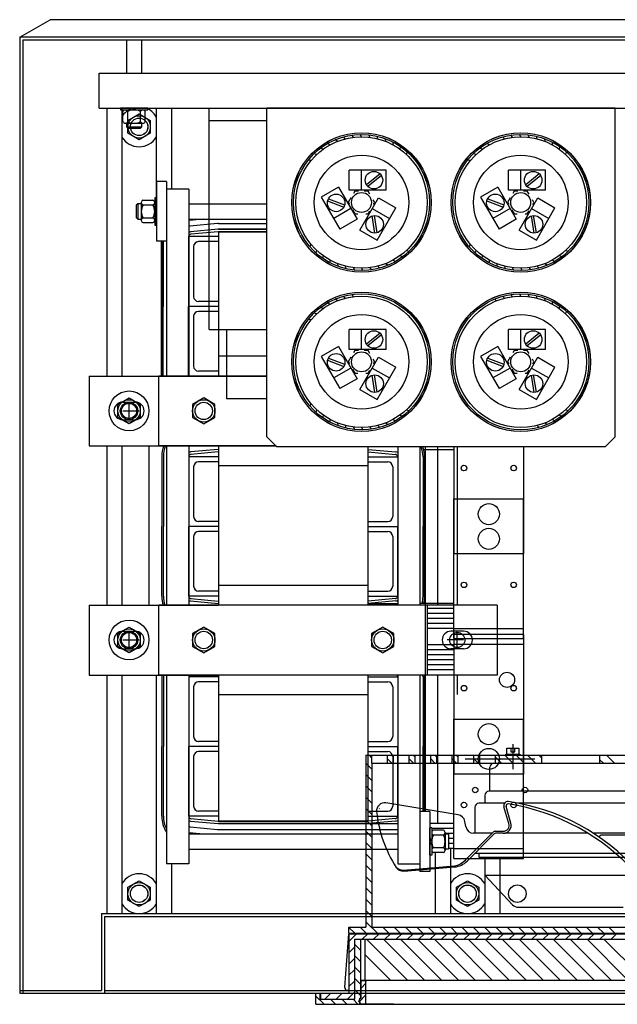
# Model space of a CAD drawing. Units: inches. Extents: x -6 to 215, y -16 to 159.
# Drawn here: x 10 to 25, y 134 to 159 of the extents above; entities that cross this region are included whole.
import ezdxf

# ---------------------------------------------------------------- set-up
doc = ezdxf.new("R2010")
doc.units = ezdxf.units.IN
doc.header["$MEASUREMENT"] = 0
doc.linetypes.add('AUSGEZOGEN', pattern=[0])
doc.linetypes.add('VERDECKT', pattern=[0.375, 0.25, -0.125])

msp = doc.modelspace()

# ---------------------------------------------------------------- linework, layer by layer
at = {"color": 7, "linetype": 'Continuous'}
for p, q in [((9.694, 158.127), (10.456, 158.567)), ((60.932, 158.567), (10.456, 158.567)), ((9.694, 158.127), (9.694, 134.127)), ((61.694, 158.127), (9.694, 158.127)), ((9.769, 158.053), (9.769, 134.127)), ((61.619, 158.053), (9.769, 158.053)), ((12.375, 158.053), (12.375, 157.227)), ((12.763, 157.227), (12.763, 158.053)), ((11.694, 157.227), (59.694, 157.227)), ((11.694, 156.347), (11.694, 157.227)), ((11.694, 156.347), (59.694, 156.347)), ((12.225, 156.347), (12.225, 156.303)), ((12.913, 156.347), (12.225, 156.347)), ((12.225, 156.303), (12.913, 156.303)), ((12.288, 156.01), (12.288, 156.26)), ((12.407, 156.01), (12.407, 156.26)), ((12.732, 156.01), (12.732, 156.26)), ((12.85, 156.01), (12.85, 156.26)), ((12.913, 156.303), (12.913, 156.347)), ((14.45, 150.787), (14.45, 156.347)), ((12.348, 155.966), (12.791, 155.966)), ((12.375, 155.966), (12.375, 155.88)), ((12.763, 155.88), (12.763, 155.966)), ((14.45, 156.037), (15.904, 156.037)), ((12.375, 155.88), (12.763, 155.88)), ((12.375, 155.88), (12.414, 155.841)), ((12.414, 155.841), (12.725, 155.841)), ((12.725, 155.841), (12.763, 155.88)), ((14.45, 150.787), (15.904, 150.787)), ((14.89, 150.787), (14.89, 149.057)), ((14.89, 149.057), (15.904, 149.057)), ((11.749, 136.127), (59.639, 136.127)), ((11.749, 136.127), (11.749, 134.202)), ((11.824, 136.053), (59.564, 136.053)), ((11.824, 136.053), (11.824, 134.127)), ((9.694, 134.202), (11.749, 134.202)), ((9.694, 134.127), (61.694, 134.127)), ((11.824, 134.202), (59.564, 134.202))]:
    msp.add_line(p, q, dxfattribs=at)
at = {"color": 7}
for p, q in [((11.884, 156.347), (11.884, 149.617)), ((11.884, 156.347), (11.884, 149.617)), ((11.915, 156.347), (13.535, 156.347)), ((12.264, 156.347), (12.264, 149.617)), ((12.264, 156.347), (12.264, 149.617)), ((13.124, 156.347), (13.124, 154.098)), ((13.504, 156.347), (13.504, 154.314)), ((15.904, 148.098), (15.904, 156.347)), ((24.654, 156.347), (15.904, 156.347)), ((21.41, 156.347), (23.03, 156.347)), ((24.654, 148.098), (24.654, 156.347)), ((17.675, 155.513), (17.622, 155.557)), ((17.872, 155.577), (17.825, 155.627)), ((18.076, 155.616), (18.035, 155.671)), ((18.282, 155.629), (18.249, 155.689)), ((18.489, 155.616), (18.464, 155.679)), ((18.693, 155.577), (18.676, 155.643)), ((18.89, 155.513), (18.881, 155.581)), ((19.077, 155.425), (19.077, 155.493)), ((21.872, 155.577), (21.825, 155.627)), ((22.076, 155.616), (22.035, 155.671)), ((22.282, 155.629), (22.249, 155.689)), ((22.489, 155.616), (22.464, 155.679)), ((22.693, 155.577), (22.676, 155.643)), ((22.89, 155.513), (22.881, 155.581)), ((23.077, 155.425), (23.077, 155.493)), ((17.313, 155.314), (17.251, 155.343)), ((17.487, 155.425), (17.43, 155.461)), ((19.252, 155.314), (19.261, 155.382)), ((19.412, 155.182), (19.429, 155.248)), ((21.313, 155.314), (21.251, 155.343)), ((21.487, 155.425), (21.43, 155.461)), ((23.252, 155.314), (23.261, 155.382)), ((23.412, 155.182), (23.429, 155.248)), ((17.011, 155.031), (16.944, 155.043)), ((17.153, 155.182), (17.088, 155.203)), ((21.011, 155.031), (20.944, 155.043)), ((21.153, 155.182), (21.088, 155.203)), ((18.902, 154.789), (17.972, 154.789)), ((17.972, 154.289), (17.972, 154.789)), ((18.282, 154.289), (18.282, 154.789)), ((18.902, 154.289), (18.902, 154.789)), ((22.902, 154.789), (21.972, 154.789)), ((21.972, 154.289), (21.972, 154.789)), ((22.282, 154.289), (22.282, 154.789)), ((22.902, 154.289), (22.902, 154.789)), ((13.379, 154.504), (13.129, 154.504)), ((13.129, 154.504), (13.129, 153.004)), ((13.379, 154.504), (13.379, 153.004)), ((18.746, 154.696), (18.406, 154.422)), ((18.781, 154.653), (18.441, 154.379)), ((22.746, 154.696), (22.406, 154.422)), ((22.781, 154.653), (22.441, 154.379)), ((13.379, 154.314), (13.379, 149.617)), ((13.939, 154.314), (13.379, 154.314)), ((13.939, 154.314), (13.939, 149.617)), ((17.704, 154.361), (17.271, 154.111)), ((17.704, 154.361), (18.169, 153.556)), ((18.902, 154.289), (17.972, 154.289)), ((18.113, 154.267), (18.078, 154.206)), ((18.204, 154.267), (18.113, 154.267)), ((18.445, 154.267), (18.349, 154.267)), ((18.492, 154.185), (18.445, 154.267)), ((21.704, 154.361), (21.271, 154.111)), ((21.704, 154.361), (22.169, 153.556)), ((22.902, 154.289), (21.972, 154.289)), ((22.113, 154.267), (22.078, 154.206)), ((22.204, 154.267), (22.113, 154.267)), ((22.445, 154.267), (22.349, 154.267)), ((22.492, 154.185), (22.445, 154.267)), ((12.791, 154.035), (13.041, 154.035)), ((13.085, 154.098), (13.085, 153.41)), ((13.129, 154.098), (13.085, 154.098)), ((13.129, 153.41), (13.129, 154.098)), ((17.271, 154.111), (17.736, 153.306)), ((17.429, 154.022), (17.837, 153.865)), ((17.45, 154.074), (17.856, 153.917)), ((18.012, 154.092), (17.947, 153.979)), ((18.241, 153.287), (18.706, 154.093)), ((18.612, 153.979), (18.575, 154.042)), ((18.706, 154.093), (19.139, 153.843)), ((21.271, 154.111), (21.736, 153.306)), ((21.429, 154.022), (21.837, 153.865)), ((21.45, 154.074), (21.856, 153.917)), ((22.012, 154.092), (21.947, 153.979)), ((22.241, 153.287), (22.706, 154.093)), ((22.612, 153.979), (22.575, 154.042)), ((22.706, 154.093), (23.139, 153.843)), ((12.661, 153.948), (12.623, 153.91)), ((12.623, 153.91), (12.623, 153.598)), ((12.661, 153.948), (12.661, 153.56)), ((12.748, 153.948), (12.661, 153.948)), ((12.748, 153.976), (12.748, 153.532)), ((12.791, 153.916), (13.041, 153.916)), ((13.129, 153.848), (13.085, 153.754)), ((13.129, 153.754), (13.085, 153.66)), ((13.939, 153.948), (15.904, 153.948)), ((18.014, 153.824), (17.581, 153.574)), ((17.947, 153.979), (17.978, 153.925)), ((18.055, 153.791), (18.113, 153.691)), ((18.445, 153.691), (18.49, 153.769)), ((18.551, 153.824), (18.984, 153.574)), ((18.582, 153.928), (18.612, 153.979)), ((18.674, 153.037), (19.139, 153.843)), ((22.014, 153.824), (21.581, 153.574)), ((21.947, 153.979), (21.978, 153.925)), ((22.055, 153.791), (22.113, 153.691)), ((22.445, 153.691), (22.49, 153.769)), ((22.551, 153.824), (22.984, 153.574)), ((22.582, 153.928), (22.612, 153.979)), ((22.674, 153.037), (23.139, 153.843)), ((12.623, 153.598), (12.661, 153.56)), ((12.661, 153.56), (12.748, 153.56)), ((12.791, 153.591), (13.041, 153.591)), ((13.939, 153.56), (15.904, 153.56)), ((14.302, 153.56), (13.959, 153.528)), ((18.169, 153.556), (17.736, 153.306)), ((18.113, 153.691), (18.19, 153.691)), ((18.393, 153.691), (18.445, 153.691)), ((18.617, 153.211), (18.549, 153.641)), ((18.672, 153.219), (18.604, 153.65)), ((22.169, 153.556), (21.736, 153.306)), ((22.113, 153.691), (22.19, 153.691)), ((22.393, 153.691), (22.445, 153.691)), ((22.617, 153.211), (22.549, 153.641)), ((22.672, 153.219), (22.604, 153.65)), ((12.791, 153.473), (13.041, 153.473)), ((13.085, 153.41), (13.129, 153.41)), ((14.662, 153.449), (13.972, 153.384)), ((14.676, 153.306), (13.986, 153.241)), ((14.681, 153.246), (13.991, 153.181)), ((14.687, 153.45), (15.904, 153.45)), ((14.687, 153.306), (15.904, 153.306)), ((15.904, 153.306), (14.687, 153.306)), ((14.687, 153.246), (14.687, 149.617)), ((14.687, 153.246), (14.687, 149.617)), ((14.687, 153.246), (15.904, 153.246)), ((15.904, 153.246), (14.687, 153.246)), ((14.689, 153.246), (14.689, 149.617)), ((18.241, 153.287), (18.674, 153.037)), ((22.241, 153.287), (22.674, 153.037)), ((13.379, 153.004), (13.129, 153.004)), ((13.251, 153.004), (13.251, 149.617)), ((13.261, 153.004), (13.261, 151.371)), ((13.301, 153.004), (13.301, 151.371)), ((14.687, 153.121), (13.937, 153.121)), ((13.937, 153.121), (13.937, 151.371)), ((14.687, 152.996), (14.187, 152.996)), ((14.062, 152.871), (14.062, 151.621)), ((17.011, 152.927), (16.986, 152.864)), ((17.153, 152.776), (17.136, 152.71)), ((19.412, 152.776), (19.477, 152.755)), ((21.011, 152.927), (20.986, 152.864)), ((21.153, 152.776), (21.136, 152.71)), ((23.412, 152.776), (23.477, 152.755)), ((17.313, 152.644), (17.304, 152.577)), ((17.487, 152.533), (17.488, 152.465)), ((19.077, 152.533), (19.135, 152.497)), ((19.252, 152.644), (19.314, 152.615)), ((21.313, 152.644), (21.304, 152.577)), ((21.487, 152.533), (21.488, 152.465)), ((23.077, 152.533), (23.135, 152.497)), ((23.252, 152.644), (23.314, 152.615)), ((17.675, 152.445), (17.684, 152.377)), ((17.872, 152.381), (17.889, 152.315)), ((18.076, 152.342), (18.101, 152.279)), ((18.282, 152.329), (18.315, 152.269)), ((18.489, 152.342), (18.529, 152.287)), ((18.693, 152.381), (18.739, 152.331)), ((18.89, 152.445), (18.942, 152.402)), ((21.675, 152.445), (21.684, 152.377)), ((21.872, 152.381), (21.889, 152.315)), ((22.076, 152.342), (22.101, 152.279)), ((22.282, 152.329), (22.315, 152.269)), ((22.489, 152.342), (22.529, 152.287)), ((22.693, 152.381), (22.739, 152.331)), ((22.89, 152.445), (22.942, 152.402)), ((17.675, 151.513), (17.622, 151.557)), ((17.872, 151.577), (17.825, 151.627)), ((18.076, 151.616), (18.035, 151.671)), ((21.675, 151.513), (21.622, 151.557)), ((21.872, 151.577), (21.825, 151.627)), ((22.076, 151.616), (22.035, 151.671)), ((22.282, 151.629), (22.249, 151.689)), ((22.489, 151.616), (22.464, 151.679)), ((22.693, 151.577), (22.676, 151.643)), ((22.89, 151.513), (22.881, 151.581)), ((13.261, 149.621), (13.261, 151.371)), ((13.301, 149.621), (13.301, 151.371)), ((13.937, 151.371), (13.937, 149.621)), ((13.937, 149.621), (13.937, 151.371)), ((14.687, 151.371), (13.937, 151.371)), ((14.687, 151.371), (13.937, 151.371)), ((14.687, 151.496), (14.187, 151.496)), ((17.313, 151.314), (17.251, 151.343)), ((17.487, 151.425), (17.43, 151.461)), ((23.077, 151.425), (23.077, 151.493)), ((23.252, 151.314), (23.261, 151.382)), ((14.062, 151.121), (14.062, 149.871)), ((14.687, 151.246), (14.187, 151.246)), ((17.011, 151.031), (16.944, 151.043)), ((17.153, 151.182), (17.088, 151.203)), ((23.412, 151.182), (23.429, 151.248)), ((18.902, 150.789), (17.972, 150.789)), ((17.972, 150.289), (17.972, 150.789)), ((18.282, 150.289), (18.282, 150.789)), ((18.902, 150.289), (18.902, 150.789)), ((21.972, 150.289), (21.972, 150.789)), ((22.902, 150.789), (21.972, 150.789)), ((22.282, 150.289), (22.282, 150.789)), ((22.902, 150.289), (22.902, 150.789)), ((18.746, 150.696), (18.406, 150.422)), ((18.781, 150.653), (18.441, 150.379)), ((22.746, 150.696), (22.406, 150.422)), ((22.781, 150.653), (22.441, 150.379)), ((17.704, 150.361), (17.271, 150.111)), ((17.704, 150.361), (18.169, 149.556)), ((18.902, 150.289), (17.972, 150.289)), ((21.704, 150.361), (21.271, 150.111)), ((21.704, 150.361), (22.169, 149.556)), ((22.902, 150.289), (21.972, 150.289)), ((15.904, 150.117), (14.689, 150.117)), ((17.271, 150.111), (17.736, 149.306)), ((17.45, 150.074), (17.856, 149.917)), ((18.012, 150.092), (17.947, 149.979)), ((18.113, 150.267), (18.078, 150.206)), ((18.204, 150.267), (18.113, 150.267)), ((18.241, 149.287), (18.706, 150.093)), ((18.445, 150.267), (18.349, 150.267)), ((18.492, 150.185), (18.445, 150.267)), ((18.612, 149.979), (18.575, 150.042)), ((18.706, 150.093), (19.139, 149.843)), ((21.271, 150.111), (21.736, 149.306)), ((21.45, 150.074), (21.856, 149.917)), ((22.012, 150.092), (21.947, 149.979)), ((22.113, 150.267), (22.078, 150.206)), ((22.204, 150.267), (22.113, 150.267)), ((22.241, 149.287), (22.706, 150.093)), ((22.445, 150.267), (22.349, 150.267)), ((22.492, 150.185), (22.445, 150.267)), ((22.612, 149.979), (22.575, 150.042)), ((22.706, 150.093), (23.139, 149.843)), ((17.429, 150.022), (17.837, 149.865)), ((18.014, 149.824), (17.581, 149.574)), ((17.947, 149.979), (17.978, 149.925)), ((18.055, 149.791), (18.113, 149.691)), ((18.551, 149.824), (18.984, 149.574)), ((18.582, 149.928), (18.612, 149.979)), ((18.674, 149.037), (19.139, 149.843)), ((21.429, 150.022), (21.837, 149.865)), ((22.014, 149.824), (21.581, 149.574)), ((21.947, 149.979), (21.978, 149.925)), ((22.055, 149.791), (22.113, 149.691)), ((22.551, 149.824), (22.984, 149.574)), ((22.582, 149.928), (22.612, 149.979)), ((22.674, 149.037), (23.139, 149.843)), ((11.441, 149.617), (14.689, 149.617)), ((11.441, 149.617), (11.441, 147.867)), ((15.904, 149.617), (13.191, 149.617)), ((13.191, 147.867), (13.191, 149.617)), ((14.687, 149.621), (13.937, 149.621)), ((14.687, 149.621), (13.937, 149.621)), ((14.687, 149.746), (14.187, 149.746)), ((14.689, 149.617), (15.904, 149.617)), ((18.169, 149.556), (17.736, 149.306)), ((18.113, 149.691), (18.19, 149.691)), ((18.393, 149.691), (18.445, 149.691)), ((18.445, 149.691), (18.49, 149.769)), ((18.617, 149.211), (18.549, 149.641)), ((18.672, 149.219), (18.604, 149.65)), ((22.169, 149.556), (21.736, 149.306)), ((22.113, 149.691), (22.19, 149.691)), ((22.393, 149.691), (22.445, 149.691)), ((22.445, 149.691), (22.49, 149.769)), ((22.617, 149.211), (22.549, 149.641)), ((22.672, 149.219), (22.604, 149.65)), ((18.241, 149.287), (18.674, 149.037)), ((22.241, 149.287), (22.674, 149.037)), ((12.281, 148.967), (12.601, 148.967)), ((12.281, 148.967), (12.601, 148.967)), ((12.441, 148.527), (12.441, 148.963)), ((17.011, 148.927), (16.986, 148.864)), ((12.281, 148.747), (12.695, 148.747)), ((17.153, 148.776), (17.136, 148.71)), ((17.313, 148.644), (17.304, 148.577)), ((19.252, 148.644), (19.314, 148.615)), ((19.412, 148.776), (19.477, 148.755)), ((23.252, 148.644), (23.314, 148.615)), ((23.412, 148.776), (23.477, 148.755)), ((12.281, 148.527), (12.601, 148.527)), ((12.281, 148.527), (12.601, 148.527)), ((17.487, 148.533), (17.488, 148.465)), ((17.675, 148.445), (17.684, 148.377)), ((17.872, 148.381), (17.889, 148.315)), ((18.076, 148.342), (18.101, 148.279)), ((18.282, 148.329), (18.315, 148.269)), ((18.489, 148.342), (18.529, 148.287)), ((18.693, 148.381), (18.739, 148.331)), ((18.89, 148.445), (18.942, 148.402)), ((19.077, 148.533), (19.135, 148.497)), ((22.693, 148.381), (22.739, 148.331)), ((22.89, 148.445), (22.942, 148.402)), ((23.077, 148.533), (23.135, 148.497)), ((15.904, 148.098), (16.154, 147.848)), ((24.654, 148.098), (24.404, 147.848)), ((11.441, 147.867), (14.689, 147.867)), ((11.884, 147.867), (11.884, 143.867)), ((12.264, 147.867), (12.264, 143.867)), ((12.941, 147.867), (12.941, 143.867)), ((13.376, 147.867), (13.191, 147.867)), ((16.134, 147.867), (13.376, 147.867)), ((13.379, 147.867), (13.379, 143.867)), ((13.939, 147.867), (13.939, 143.867)), ((14.689, 147.867), (14.689, 143.867)), ((14.689, 147.867), (16.134, 147.867)), ((24.404, 147.848), (16.154, 147.848)), ((24.404, 147.848), (16.154, 147.848)), ((18.439, 147.848), (18.439, 143.867)), ((18.439, 147.848), (18.439, 143.971)), ((19.189, 147.848), (19.189, 143.867)), ((19.749, 147.839), (19.749, 143.867)), ((19.876, 147.848), (19.876, 138.689)), ((20.186, 147.848), (20.186, 143.867)), ((20.603, 147.848), (20.603, 145.156)), ((20.686, 147.848), (20.686, 143.867)), ((22.43, 147.849), (21.472, 147.849)), ((22.353, 147.848), (22.353, 145.156)), ((13.263, 147.596), (13.263, 145.846)), ((13.303, 147.596), (13.303, 145.846)), ((13.939, 147.596), (13.939, 145.846)), ((13.939, 147.596), (13.939, 145.846)), ((14.689, 147.596), (13.939, 147.596)), ((14.678, 147.781), (13.988, 147.716)), ((14.683, 147.721), (13.993, 147.656)), ((14.689, 147.721), (14.689, 143.971)), ((14.691, 147.721), (14.691, 143.971)), ((18.439, 147.721), (18.439, 143.971)), ((18.439, 147.719), (18.439, 143.969)), ((18.439, 147.596), (19.189, 147.596)), ((18.445, 147.721), (19.135, 147.656)), ((18.45, 147.781), (19.14, 147.716)), ((19.189, 147.596), (19.189, 145.846)), ((19.189, 147.596), (19.189, 145.846)), ((19.825, 147.596), (19.825, 145.846)), ((19.841, 147.781), (20.603, 147.781)), ((19.865, 147.596), (19.865, 145.846)), ((14.064, 147.346), (14.064, 146.096)), ((14.689, 147.471), (14.189, 147.471)), ((18.439, 147.367), (14.689, 147.367)), ((18.439, 147.471), (18.939, 147.471)), ((19.064, 147.346), (19.064, 146.096)), ((20.603, 146.536), (22.353, 146.536)), ((20.603, 143.036), (20.603, 146.536)), ((22.353, 143.036), (22.353, 146.536)), ((13.263, 144.096), (13.263, 145.846)), ((13.303, 144.096), (13.303, 145.846)), ((13.939, 145.846), (13.939, 144.096)), ((13.939, 144.096), (13.939, 145.846)), ((13.939, 145.846), (13.939, 144.096)), ((13.939, 144.096), (13.939, 145.846)), ((14.689, 145.846), (13.939, 145.846)), ((14.689, 145.846), (13.939, 145.846)), ((14.689, 145.846), (13.939, 145.846)), ((14.689, 145.846), (13.939, 145.846)), ((14.689, 145.971), (14.189, 145.971)), ((18.439, 145.971), (18.939, 145.971)), ((18.439, 145.846), (19.189, 145.846)), ((18.439, 145.846), (19.189, 145.846)), ((18.439, 145.846), (18.481, 145.846)), ((19.189, 145.846), (19.189, 144.096)), ((19.189, 144.096), (19.189, 145.846)), ((19.825, 144.096), (19.825, 145.846)), ((19.865, 144.096), (19.865, 145.846)), ((14.064, 145.596), (14.064, 144.346)), ((14.689, 145.721), (14.189, 145.721)), ((18.439, 145.721), (18.939, 145.721)), ((19.064, 145.596), (19.064, 144.346)), ((22.353, 145.156), (20.603, 145.156)), ((18.439, 144.367), (14.689, 144.367)), ((18.439, 144.367), (14.689, 144.367)), ((14.689, 144.096), (13.939, 144.096)), ((14.689, 144.096), (13.939, 144.096)), ((14.689, 144.221), (14.189, 144.221)), ((18.439, 144.221), (18.939, 144.221)), ((18.439, 144.096), (19.189, 144.096)), ((18.439, 144.096), (19.189, 144.096)), ((11.441, 143.867), (11.441, 142.117)), ((11.441, 143.867), (14.689, 143.867)), ((21.686, 143.867), (13.191, 143.867)), ((13.191, 142.117), (13.191, 143.867)), ((13.988, 143.977), (14.678, 143.912)), ((13.993, 144.037), (14.683, 143.972)), ((18.439, 143.911), (19.189, 143.911)), ((19.135, 144.037), (18.445, 143.972)), ((19.14, 143.977), (18.45, 143.912)), ((20.603, 143.911), (19.749, 143.911)), ((19.937, 142.117), (19.937, 143.867)), ((19.937, 142.117), (19.937, 143.867)), ((21.686, 143.867), (21.686, 142.117)), ((20.603, 143.786), (19.937, 143.786)), ((20.603, 143.661), (19.937, 143.661)), ((20.603, 143.536), (19.937, 143.536)), ((20.603, 143.411), (19.937, 143.411)), ((12.281, 143.217), (12.601, 143.217)), ((12.441, 142.777), (12.441, 143.213)), ((20.603, 143.286), (19.937, 143.286)), ((20.846, 143.217), (20.526, 143.217)), ((20.603, 143.286), (22.353, 143.286)), ((22.353, 143.131), (20.603, 143.131)), ((20.603, 143.131), (20.603, 139.631)), ((20.686, 142.777), (20.686, 143.213)), ((22.353, 143.131), (22.353, 139.631)), ((12.281, 142.997), (12.695, 142.997)), ((19.937, 142.881), (20.603, 142.881)), ((20.846, 142.997), (20.433, 142.997)), ((20.603, 143.036), (22.353, 143.036)), ((22.353, 142.881), (20.603, 142.881)), ((12.281, 142.777), (12.601, 142.777)), ((19.937, 142.756), (20.603, 142.756)), ((19.937, 142.631), (20.603, 142.631)), ((20.846, 142.777), (20.526, 142.777)), ((19.937, 142.506), (20.603, 142.506)), ((19.937, 142.381), (20.603, 142.381)), ((19.937, 142.256), (20.603, 142.256)), ((11.441, 142.117), (14.689, 142.117)), ((11.884, 142.117), (11.884, 136.127)), ((12.264, 142.117), (12.264, 136.127)), ((13.124, 142.117), (13.124, 136.127)), ((21.686, 142.117), (13.191, 142.117)), ((13.263, 142.071), (13.263, 140.321)), ((13.303, 142.071), (13.303, 140.321)), ((13.379, 142.117), (13.379, 137.379)), ((13.939, 142.117), (13.939, 137.379)), ((13.939, 142.071), (13.939, 140.321)), ((14.689, 142.071), (13.939, 142.071)), ((14.689, 141.946), (14.189, 141.946)), ((14.688, 142.117), (14.689, 138.446)), ((14.689, 142.117), (14.689, 138.446)), ((14.691, 142.117), (14.691, 138.446)), ((18.439, 142.117), (18.439, 138.446)), ((18.439, 142.071), (19.189, 142.071)), ((18.439, 141.946), (18.939, 141.946)), ((19.189, 142.117), (19.189, 137.379)), ((19.189, 142.071), (19.189, 140.321)), ((19.749, 142.117), (19.749, 137.379)), ((19.825, 142.071), (19.825, 140.321)), ((19.865, 142.071), (19.865, 140.321)), ((20.186, 142.117), (20.186, 138.386)), ((20.686, 142.117), (20.686, 141.626)), ((14.064, 141.821), (14.064, 140.571)), ((19.064, 141.821), (19.064, 140.571)), ((18.439, 141.617), (14.689, 141.617)), ((20.603, 141.011), (22.353, 141.011)), ((20.603, 137.511), (20.603, 141.011)), ((22.353, 137.511), (22.353, 141.011)), ((14.689, 140.446), (14.189, 140.446)), ((18.439, 140.446), (18.939, 140.446)), ((13.263, 138.571), (13.263, 140.321)), ((13.303, 138.571), (13.303, 140.321)), ((14.689, 140.321), (13.939, 140.321)), ((14.689, 140.321), (13.939, 140.321)), ((13.939, 140.321), (13.939, 138.571)), ((13.939, 138.571), (13.939, 140.321)), ((14.689, 140.196), (14.189, 140.196)), ((18.439, 140.321), (19.189, 140.321)), ((18.439, 140.321), (19.189, 140.321)), ((18.439, 140.196), (18.939, 140.196)), ((19.189, 140.321), (19.189, 138.571)), ((19.189, 138.571), (19.189, 140.321)), ((19.825, 138.689), (19.825, 140.321)), ((19.865, 138.689), (19.865, 140.321)), ((22.082, 140.378), (22.082, 139.751)), ((14.064, 140.071), (14.064, 138.821)), ((18.391, 140.102), (18.391, 135.784)), ((18.391, 140.102), (18.943, 140.102)), ((18.542, 139.901), (18.542, 135.784)), ((18.542, 139.901), (18.943, 139.901)), ((18.943, 140.102), (19.069, 140.102)), ((18.943, 139.901), (19.069, 139.901)), ((19.064, 140.071), (19.064, 138.821)), ((19.069, 140.102), (19.471, 140.102)), ((19.069, 139.901), (19.471, 139.901)), ((19.471, 140.102), (19.621, 140.102)), ((19.471, 139.901), (19.621, 139.901)), ((19.621, 140.102), (20.023, 140.102)), ((19.621, 139.901), (20.023, 139.901)), ((20.023, 140.102), (20.174, 140.102)), ((20.023, 139.901), (20.174, 139.901)), ((20.174, 140.102), (20.575, 140.102)), ((20.174, 139.901), (20.575, 139.901)), ((20.575, 140.102), (20.701, 140.102)), ((20.575, 139.901), (20.701, 139.901)), ((20.701, 140.102), (21.102, 140.102)), ((20.701, 139.901), (21.102, 139.901)), ((22.636, 140.007), (20.886, 140.007)), ((21.102, 140.102), (21.253, 140.102)), ((21.102, 139.901), (21.253, 139.901)), ((21.253, 140.102), (21.655, 140.102)), ((21.253, 139.901), (21.655, 139.901)), ((21.605, 139.901), (25.471, 139.901)), ((21.655, 140.102), (22.81, 140.102)), ((21.655, 139.901), (22.81, 139.901)), ((22.81, 140.102), (24.266, 140.102)), ((22.81, 139.901), (24.266, 139.901)), ((24.266, 140.102), (25.42, 140.102)), ((24.266, 139.901), (25.42, 139.901)), ((21.504, 139.199), (21.504, 139.801)), ((22.353, 139.631), (20.603, 139.631)), ((25.596, 139.199), (21.479, 139.199)), ((20.71, 138.608), (18.891, 138.907)), ((21.379, 139.098), (21.379, 138.897)), ((14.689, 138.696), (14.189, 138.696)), ((18.439, 138.696), (18.939, 138.696)), ((19.749, 138.689), (19.749, 137.189)), ((19.999, 138.689), (19.749, 138.689)), ((19.999, 138.689), (19.999, 137.189)), ((21.128, 138.797), (21.128, 138.144)), ((21.871, 138.897), (21.228, 138.897)), ((21.983, 138.388), (21.856, 138.811)), ((22.032, 138.401), (21.911, 138.817)), ((25.847, 138.897), (22.224, 138.897)), ((14.689, 138.571), (13.939, 138.571)), ((14.689, 138.571), (13.939, 138.571)), ((13.988, 138.452), (14.678, 138.387)), ((13.993, 138.512), (14.683, 138.447)), ((14.689, 138.446), (18.439, 138.446)), ((18.439, 138.446), (14.689, 138.446)), ((18.439, 138.571), (19.189, 138.571)), ((18.439, 138.571), (19.189, 138.571)), ((19.135, 138.512), (18.445, 138.447)), ((19.14, 138.452), (18.45, 138.387)), ((20.898, 138.311), (20.875, 138.444)), ((13.961, 138.165), (14.304, 138.133)), ((13.974, 138.308), (14.664, 138.243)), ((14.689, 138.386), (19.189, 138.386)), ((18.439, 138.386), (14.689, 138.386)), ((14.689, 138.242), (19.189, 138.242)), ((14.689, 138.242), (18.439, 138.242)), ((20.603, 138.386), (19.999, 138.386)), ((19.999, 137.595), (19.999, 138.283)), ((20.043, 138.283), (19.999, 138.283)), ((20.043, 138.283), (20.043, 137.595)), ((20.603, 138.261), (20.043, 138.261)), ((20.336, 138.22), (20.086, 138.22)), ((21.579, 138.165), (20.896, 137.482)), ((21.65, 138.194), (21.839, 138.194)), ((13.939, 138.133), (19.189, 138.133)), ((19.999, 138.033), (20.043, 137.939)), ((19.999, 137.939), (20.043, 137.845)), ((20.336, 138.101), (20.086, 138.101)), ((20.603, 138.136), (20.375, 138.136)), ((20.38, 138.16), (20.38, 137.717)), ((20.38, 138.133), (20.467, 138.133)), ((20.467, 138.133), (20.467, 137.745)), ((20.603, 138.011), (20.467, 138.011)), ((21.615, 138.129), (20.932, 137.446)), ((21.128, 138.144), (21.096, 138.144)), ((21.554, 138.144), (21.128, 138.144)), ((21.839, 138.144), (21.65, 138.144)), ((23.962, 138.144), (21.881, 138.144)), ((25.414, 138.144), (24.105, 138.144)), ((25.383, 138.094), (24.293, 138.094)), ((13.939, 137.745), (19.189, 137.745)), ((20.336, 137.776), (20.086, 137.776)), ((20.467, 137.745), (20.38, 137.745)), ((20.603, 137.886), (20.467, 137.886)), ((20.603, 137.761), (20.467, 137.761)), ((20.514, 137.761), (20.514, 136.127)), ((20.603, 137.761), (22.353, 137.761)), ((20.043, 137.595), (19.999, 137.595)), ((20.336, 137.658), (20.086, 137.658)), ((20.134, 137.658), (20.134, 136.127)), ((20.603, 137.511), (22.353, 137.511)), ((21.128, 137.642), (25.948, 137.642)), ((21.228, 137.642), (21.228, 137.542)), ((21.228, 137.542), (25.847, 137.542)), ((21.374, 137.511), (21.374, 136.127)), ((21.379, 137.542), (21.379, 137.09)), ((21.754, 137.511), (21.754, 136.127)), ((13.939, 137.379), (13.379, 137.379)), ((13.504, 137.379), (13.504, 136.127)), ((19.189, 137.379), (19.749, 137.379)), ((19.336, 137.22), (20.614, 137.326)), ((19.34, 137.195), (20.618, 137.301)), ((19.999, 137.189), (19.749, 137.189)), ((21.379, 137.09), (25.697, 137.09)), ((22.072, 136.35), (21.379, 137.09)), ((22.219, 136.286), (24.856, 136.286)), ((11.884, 136.127), (13.504, 136.127)), ((20.134, 136.127), (21.754, 136.127)), ((17.964, 135.784), (18.391, 135.784)), ((17.964, 135.634), (17.964, 135.784)), ((18.542, 135.784), (28.533, 135.784)), ((17.864, 134.283), (17.964, 135.624)), ((17.964, 135.634), (29.111, 135.634)), ((17.964, 135.624), (29.111, 135.624)), ((17.964, 135.624), (17.964, 134.127)), ((18.105, 135.483), (28.97, 135.483)), ((18.105, 135.483), (18.105, 133.977)), ((18.266, 134.002), (18.266, 135.483)), ((17.889, 134.203), (17.864, 134.283)), ((28.684, 134.447), (18.269, 134.447)), ((18.269, 134.447), (18.293, 134.447)), ((18.269, 134.005), (18.269, 134.447)), ((18.293, 134.447), (18.417, 134.447)), ((18.391, 133.858), (18.391, 134.447)), ((17.136, 133.851), (17.136, 134.127)), ((17.236, 134.127), (17.236, 133.977)), ((17.236, 133.977), (18.115, 133.977)), ((17.261, 133.977), (17.261, 134.127)), ((17.261, 134.127), (17.964, 134.127)), ((17.889, 134.203), (17.964, 134.203)), ((18.215, 133.917), (18.244, 134.005)), ((18.391, 134.088), (18.22, 133.917)), ((18.241, 133.851), (18.241, 134.002)), ((18.241, 134.002), (18.266, 134.002)), ((18.244, 134.005), (18.269, 134.005)), ((17.136, 133.851), (18.241, 133.851)), ((18.244, 133.917), (18.215, 133.917)), ((18.241, 133.851), (28.835, 133.851)), ((18.244, 133.858), (18.244, 133.917)), ((18.293, 133.858), (18.244, 133.858)), ((18.391, 133.858), (18.293, 133.858)), ((18.986, 133.858), (18.391, 133.858)), ((19.084, 133.858), (18.986, 133.858))]:
    msp.add_line(p, q, dxfattribs=at)
at = {"color": 7, "linetype": 'AUSGEZOGEN'}
for p, q in [((21.931, 140.127), (21.931, 140.278)), ((21.931, 140.278), (22.232, 140.278)), ((22.031, 140.278), (22.031, 140.19)), ((22.031, 140.19), (22.132, 140.19)), ((22.132, 140.19), (22.132, 140.278)), ((22.232, 140.278), (22.232, 140.127)), ((18.542, 139.75), (18.391, 139.901)), ((18.542, 140.034), (18.474, 140.102)), ((19.041, 139.902), (18.934, 140.01)), ((19.085, 140.054), (19.034, 140.103)), ((19.583, 139.902), (19.476, 140.01)), ((19.627, 140.054), (19.576, 140.103)), ((19.626, 140.086), (19.61, 140.102)), ((20.125, 139.902), (20.018, 140.01)), ((20.17, 140.054), (20.119, 140.103)), ((20.668, 139.902), (20.561, 140.01)), ((20.712, 140.054), (20.661, 140.103)), ((21.21, 139.902), (21.103, 140.01)), ((21.254, 140.054), (21.203, 140.103)), ((21.799, 139.901), (21.645, 140.056)), ((22.083, 139.901), (21.882, 140.102)), ((22.083, 139.901), (21.882, 140.102)), ((22.083, 139.901), (21.882, 140.102)), ((21.906, 140.102), (21.906, 140.127)), ((21.906, 140.127), (22.257, 140.127)), ((22.367, 139.901), (22.166, 140.102)), ((22.367, 139.901), (22.166, 140.102)), ((22.367, 139.901), (22.166, 140.102)), ((22.257, 140.127), (22.257, 140.102)), ((22.651, 139.901), (22.45, 140.102)), ((22.651, 139.901), (22.45, 140.102)), ((22.81, 140.027), (22.734, 140.102)), ((24.355, 139.901), (24.266, 139.991)), ((24.639, 139.901), (24.438, 140.102)), ((18.542, 139.466), (18.391, 139.617)), ((18.542, 139.182), (18.391, 139.333)), ((18.542, 138.898), (18.391, 139.049)), ((18.542, 138.614), (18.391, 138.765)), ((18.542, 138.33), (18.391, 138.481)), ((18.542, 138.046), (18.391, 138.197)), ((18.542, 137.762), (18.391, 137.913)), ((18.542, 137.478), (18.391, 137.629)), ((18.542, 137.194), (18.391, 137.345)), ((18.542, 136.91), (18.391, 137.061)), ((18.542, 136.626), (18.391, 136.777)), ((18.542, 136.342), (18.391, 136.493)), ((18.542, 136.058), (18.391, 136.209)), ((18.114, 135.634), (17.964, 135.783)), ((18.398, 135.634), (18.247, 135.784)), ((18.542, 135.774), (18.391, 135.925)), ((18.682, 135.634), (18.532, 135.784)), ((18.966, 135.634), (18.816, 135.784)), ((19.25, 135.634), (19.1, 135.784)), ((19.534, 135.634), (19.384, 135.784)), ((19.818, 135.634), (19.668, 135.784)), ((20.102, 135.634), (19.952, 135.784)), ((20.386, 135.634), (20.236, 135.784)), ((20.67, 135.634), (20.52, 135.784)), ((20.954, 135.634), (20.804, 135.784)), ((21.238, 135.634), (21.088, 135.784)), ((21.522, 135.634), (21.372, 135.784)), ((21.806, 135.634), (21.656, 135.784)), ((22.09, 135.634), (21.94, 135.784)), ((22.374, 135.634), (22.224, 135.784)), ((22.658, 135.634), (22.508, 135.784)), ((22.943, 135.634), (22.792, 135.784)), ((23.227, 135.634), (23.076, 135.784)), ((23.511, 135.634), (23.36, 135.784)), ((23.795, 135.634), (23.644, 135.784)), ((24.079, 135.634), (23.928, 135.784)), ((24.363, 135.634), (24.212, 135.784)), ((24.647, 135.634), (24.496, 135.784)), ((18.157, 135.624), (17.964, 135.431)), ((18.441, 135.624), (18.3, 135.483)), ((18.366, 135.483), (18.366, 134.454)), ((19.443, 134.447), (18.407, 135.483)), ((18.725, 135.624), (18.584, 135.483)), ((19.869, 134.447), (18.833, 135.483)), ((19.009, 135.624), (18.868, 135.483)), ((19.293, 135.624), (19.152, 135.483)), ((20.295, 134.447), (19.259, 135.483)), ((19.577, 135.624), (19.436, 135.483)), ((20.721, 134.447), (19.685, 135.483)), ((19.861, 135.624), (19.72, 135.483)), ((20.145, 135.624), (20.004, 135.483)), ((21.147, 134.447), (20.111, 135.483)), ((20.429, 135.624), (20.288, 135.483)), ((21.573, 134.447), (20.537, 135.483)), ((20.713, 135.624), (20.572, 135.483)), ((20.997, 135.624), (20.856, 135.483)), ((21.999, 134.447), (20.963, 135.483)), ((21.281, 135.624), (21.14, 135.483)), ((22.425, 134.447), (21.389, 135.483)), ((21.565, 135.624), (21.424, 135.483)), ((21.849, 135.624), (21.708, 135.483)), ((22.851, 134.447), (21.815, 135.483)), ((22.133, 135.624), (21.992, 135.483)), ((23.278, 134.447), (22.241, 135.483)), ((22.417, 135.624), (22.276, 135.483)), ((22.701, 135.624), (22.56, 135.483)), ((23.704, 134.447), (22.667, 135.483)), ((22.985, 135.624), (22.845, 135.483)), ((24.13, 134.447), (23.093, 135.483)), ((23.269, 135.624), (23.129, 135.483)), ((23.553, 135.624), (23.413, 135.483)), ((24.556, 134.447), (23.519, 135.483)), ((23.837, 135.624), (23.697, 135.483)), ((24.982, 134.447), (23.945, 135.483)), ((24.121, 135.624), (23.981, 135.483)), ((24.405, 135.624), (24.265, 135.483)), ((25.408, 134.447), (24.371, 135.483)), ((24.689, 135.624), (24.549, 135.483)), ((18.105, 135.288), (17.964, 135.147)), ((18.266, 135.198), (18.105, 135.359)), ((18.105, 135.004), (17.964, 134.863)), ((18.266, 134.914), (18.105, 135.075)), ((19.017, 134.447), (18.366, 135.098)), ((18.105, 134.72), (17.964, 134.579)), ((18.266, 134.63), (18.105, 134.791)), ((18.266, 134.346), (18.105, 134.507)), ((18.269, 134.343), (18.105, 134.507)), ((18.105, 134.436), (17.964, 134.295)), ((18.266, 134.062), (18.105, 134.223)), ((18.269, 134.059), (18.105, 134.223)), ((18.391, 134.38), (18.269, 134.257)), ((17.136, 134.127), (17.236, 134.127)), ((17.34, 133.851), (17.136, 134.056)), ((17.512, 134.127), (17.362, 133.977)), ((17.624, 133.851), (17.499, 133.977)), ((17.796, 134.127), (17.646, 133.977)), ((17.908, 133.851), (17.783, 133.977)), ((18.105, 134.152), (17.93, 133.977)), ((18.192, 133.851), (18.067, 133.977))]:
    msp.add_line(p, q, dxfattribs=at)
at = {"color": 7, "linetype": 'VERDECKT'}
for p, q in [((18.542, 139.901), (18.542, 140.102)), ((18.933, 139.901), (18.933, 140.102)), ((19.084, 139.901), (19.084, 140.102)), ((19.476, 139.901), (19.476, 140.102)), ((19.626, 139.901), (19.626, 140.102)), ((20.018, 139.901), (20.018, 140.102)), ((20.169, 139.901), (20.169, 140.102)), ((20.56, 139.901), (20.56, 140.102)), ((20.711, 139.901), (20.711, 140.102)), ((21.102, 139.901), (21.102, 140.102)), ((21.253, 139.901), (21.253, 140.102)), ((21.645, 139.901), (21.645, 140.102)), ((22.81, 139.901), (22.81, 140.102)), ((24.266, 139.901), (24.266, 140.102))]:
    msp.add_line(p, q, dxfattribs=at)
at = {"color": 7}
for points in [[(12.975, 155.715), (12.694, 155.553), (12.413, 155.715), (12.413, 156.04), (12.694, 156.202), (12.975, 156.04)], [(12.723, 148.585), (12.441, 148.423), (12.16, 148.585), (12.16, 148.91), (12.441, 149.072), (12.723, 148.91)], [(14.036, 148.585), (14.317, 148.423), (14.598, 148.585), (14.598, 148.91), (14.317, 149.072), (14.036, 148.91)], [(12.723, 142.835), (12.441, 142.673), (12.16, 142.835), (12.16, 143.16), (12.441, 143.322), (12.723, 143.16)], [(14.036, 142.835), (14.317, 142.673), (14.598, 142.835), (14.598, 143.16), (14.317, 143.322), (14.036, 143.16)], [(18.532, 142.835), (18.813, 142.673), (19.095, 142.835), (19.095, 143.16), (18.813, 143.322), (18.532, 143.16)], [(12.975, 136.465), (12.694, 136.303), (12.413, 136.465), (12.413, 136.79), (12.694, 136.952), (12.975, 136.79)], [(21.225, 136.465), (20.944, 136.303), (20.663, 136.465), (20.663, 136.79), (20.944, 136.952), (21.225, 136.79)]]:
    msp.add_lwpolyline(points, close=True, dxfattribs=at)
for centre, radius in [((12.694, 155.877), 0.281), ((12.694, 155.877), 0.22), ((12.694, 155.877), 0.22), ((12.694, 155.877), 0.22), ((12.694, 155.877), 0.219), ((18.279, 153.979), 1.75), ((18.282, 153.979), 1.75), ((18.282, 153.979), 1.75), ((22.279, 153.979), 1.75), ((22.282, 153.979), 1.75), ((22.282, 153.979), 1.75), ((18.282, 153.979), 1.71), ((18.282, 153.979), 1.65), ((22.282, 153.979), 1.71), ((22.282, 153.979), 1.65), ((18.282, 153.979), 1.188), ((22.282, 153.979), 1.188), ((18.592, 154.539), 0.22), ((22.592, 154.539), 0.22), ((18.279, 153.979), 0.25), ((22.279, 153.979), 0.25), ((17.642, 153.968), 0.22), ((21.642, 153.968), 0.22), ((18.612, 153.431), 0.22), ((22.612, 153.431), 0.22), ((18.279, 149.979), 1.75), ((18.282, 149.979), 1.75), ((18.282, 149.979), 1.75), ((18.282, 149.979), 1.71), ((18.282, 149.979), 1.65), ((22.279, 149.979), 1.75), ((22.282, 149.979), 1.75), ((22.282, 149.979), 1.75), ((22.282, 149.979), 1.71), ((22.282, 149.979), 1.65), ((18.282, 149.979), 1.188), ((22.282, 149.979), 1.188), ((18.592, 150.539), 0.22), ((22.592, 150.539), 0.22), ((17.642, 149.968), 0.22), ((18.279, 149.979), 0.25), ((21.642, 149.968), 0.22), ((22.279, 149.979), 0.25), ((18.612, 149.431), 0.22), ((22.612, 149.431), 0.22), ((12.441, 148.747), 0.5), ((12.441, 148.747), 0.281), ((12.441, 148.747), 0.219), ((12.441, 148.747), 0.19), ((12.441, 148.747), 0.19), ((14.317, 148.747), 0.281), ((14.317, 148.747), 0.219), ((20.853, 147.312), 0.069), ((22.103, 147.312), 0.069), ((21.478, 146.156), 0.265), ((21.478, 145.536), 0.265), ((20.853, 144.38), 0.069), ((22.103, 144.38), 0.069), ((12.441, 142.997), 0.5), ((12.441, 142.997), 0.281), ((12.441, 142.997), 0.219), ((12.441, 142.997), 0.19), ((12.441, 142.997), 0.19), ((14.317, 142.997), 0.281), ((14.317, 142.997), 0.219), ((18.813, 142.997), 0.281), ((18.813, 142.997), 0.219), ((20.686, 142.997), 0.19), ((21.936, 141.997), 0.19), ((20.853, 141.787), 0.069), ((22.103, 141.787), 0.069), ((21.478, 140.631), 0.265), ((21.478, 140.011), 0.265), ((21.136, 139.231), 0.069), ((22.386, 139.231), 0.069), ((20.853, 138.855), 0.069), ((22.103, 138.855), 0.069), ((12.694, 136.627), 0.281), ((12.694, 136.627), 0.22), ((12.694, 136.627), 0.22), ((12.694, 136.627), 0.22), ((12.694, 136.627), 0.219), ((20.944, 136.627), 0.281), ((20.944, 136.627), 0.22), ((20.944, 136.627), 0.22), ((20.944, 136.627), 0.22), ((20.944, 136.627), 0.219), ((22.194, 136.627), 0.22), ((22.194, 136.627), 0.22)]:
    msp.add_circle(centre, radius, dxfattribs=at)
for centre, radius, start, end in [((12.694, 155.877), 0.5, 109.9484, 149.3166), ((12.694, 155.877), 0.5, 30.6834, 70.0516), ((12.694, 155.877), 0.5, 210.6834, 329.3166), ((12.81, 153.976), 0.0622, 107.4729, 252.5271), ((13.023, 153.976), 0.0622, 287.4729, 72.5271), ((13.073, 153.754), 0.325, 150, 210), ((12.76, 153.754), 0.325, 330, 30), ((12.81, 153.532), 0.0622, 107.4729, 252.5271), ((13.023, 153.532), 0.0622, 287.4729, 72.5271), ((13.997, 153.121), 0.408, 95.3815, 98.1748), ((13.997, 153.121), 0.264, 95.3815, 102.6945), ((13.997, 153.121), 0.12, 90, 118.9114), ((14.687, 153.186), 0.264, 90, 95.3815), ((14.687, 153.186), 0.12, 90, 95.3815), ((14.687, 153.186), 0.06, 90, 95.3815), ((13.997, 153.121), 0.06, 90, 180), ((14.187, 152.871), 0.125, 90, 180), ((14.187, 151.621), 0.125, 180, 270), ((14.187, 151.121), 0.125, 90, 180), ((14.187, 149.871), 0.125, 180, 270), ((13.997, 149.621), 0.736, 180, 180.3033), ((13.997, 149.621), 0.696, 180, 180.3208), ((19.127, 149.621), 0.06, 356.2767, 0), ((12.281, 148.747), 0.22, 90, 270), ((12.281, 148.747), 0.22, 90, 270), ((12.601, 148.747), 0.22, 270, 90), ((12.601, 148.747), 0.22, 270, 90), ((13.999, 147.596), 0.736, 158.3863, 180), ((13.999, 147.596), 0.696, 157.0756, 180), ((19.129, 147.596), 0.696, 0, 21.1579), ((19.129, 147.596), 0.736, 0, 19.9575), ((13.999, 147.596), 0.12, 90, 120), ((13.999, 147.596), 0.06, 90, 180), ((14.689, 147.661), 0.12, 90, 95.3815), ((14.689, 147.661), 0.06, 90, 95.3815), ((19.129, 147.596), 0.06, 0, 90), ((19.129, 147.596), 0.12, 60, 84.6185), ((14.189, 147.346), 0.125, 90, 180), ((18.939, 147.346), 0.125, 0, 90), ((14.189, 146.096), 0.125, 180, 270), ((18.939, 146.096), 0.125, 270, 0), ((14.189, 145.596), 0.125, 90, 180), ((18.939, 145.596), 0.125, 0, 90), ((14.189, 144.346), 0.125, 180, 270), ((18.939, 144.346), 0.125, 270, 0), ((13.999, 144.096), 0.736, 180, 198.1195), ((13.999, 144.096), 0.696, 180, 199.2004), ((13.999, 144.096), 0.06, 180, 270), ((19.129, 144.096), 0.06, 270, 0), ((19.129, 144.096), 0.696, 344.5852, 0), ((19.129, 144.096), 0.736, 345.4421, 0), ((13.999, 144.096), 0.12, 240, 264.6185), ((14.689, 144.031), 0.12, 264.6185, 270), ((14.689, 144.031), 0.06, 264.6185, 270), ((18.439, 144.031), 0.06, 270, 275.3815), ((18.439, 144.031), 0.12, 270, 275.3815), ((19.129, 144.096), 0.12, 275.3815, 300), ((12.281, 142.997), 0.22, 90, 270), ((12.601, 142.997), 0.22, 270, 90), ((20.526, 142.997), 0.22, 90, 270), ((20.526, 142.997), 0.22, 90, 270), ((20.846, 142.997), 0.22, 270, 90), ((13.999, 142.071), 0.736, 176.4086, 180), ((13.999, 142.071), 0.696, 176.2019, 180), ((13.999, 142.071), 0.06, 129.7901, 180), ((14.189, 141.821), 0.125, 90, 180), ((18.939, 141.821), 0.125, 0, 90), ((19.129, 142.071), 0.06, 0, 50.2099), ((19.129, 142.071), 0.696, 0, 3.7981), ((19.129, 142.071), 0.736, 0, 3.5914), ((14.189, 140.571), 0.125, 180, 270), ((18.939, 140.571), 0.125, 270, 0), ((14.189, 140.071), 0.125, 90, 180), ((18.939, 140.071), 0.125, 0, 90), ((21.605, 139.801), 0.1, 90, 180), ((21.479, 139.098), 0.1, 90, 180), ((18.859, 138.708), 0.201, 80.6807, 186.0175), ((21.953, 138.84), 0.1, 81.9872, 196.6992), ((21.223, 133.657), 5.335, 41.4801, 81.9872), ((14.189, 138.821), 0.125, 180, 270), ((21.831, 139.022), 3.19, 186.0175, 212.9601), ((18.722, 138.882), 0.06, 270, 275.3815), ((18.722, 138.882), 0.12, 270, 275.3815), ((18.939, 138.821), 0.125, 270, 0), ((21.228, 138.797), 0.1, 90, 180), ((21.959, 138.831), 0.0502, 81.1, 196.1892), ((21.128, 133.522), 5.424, 41.8346, 81.1), ((13.999, 138.571), 0.736, 180, 212.6065), ((13.999, 138.571), 0.696, 180, 207.0255), ((13.999, 138.571), 0.06, 180, 270), ((13.999, 138.571), 0.12, 240, 264.6185), ((14.689, 138.506), 0.06, 264.6185, 270), ((18.439, 138.506), 0.06, 270, 275.3815), ((19.129, 138.571), 0.06, 270, 0), ((19.129, 138.571), 0.12, 275.3815, 300), ((20.677, 138.41), 0.201, 9.7824, 80.6807), ((13.999, 138.571), 0.264, 256.8634, 264.6185), ((13.999, 138.571), 0.408, 261.5435, 264.6185), ((14.689, 138.506), 0.264, 264.6185, 270), ((14.689, 138.506), 0.12, 264.6185, 270), ((18.439, 138.506), 0.12, 270, 275.3815), ((20.105, 138.16), 0.0622, 107.4729, 252.5271), ((20.318, 138.16), 0.0622, 287.4729, 72.5271), ((21.096, 138.345), 0.201, 189.7824, 270), ((21.65, 138.094), 0.1, 90, 135), ((21.839, 138.345), 0.201, 270, 16.1892), ((21.839, 138.345), 0.151, 270, 16.6992), ((20.368, 137.939), 0.325, 150, 210), ((20.055, 137.939), 0.325, 330, 30), ((21.65, 138.094), 0.0502, 90, 135), ((24.289, 138.061), 0.0325, 77.7667, 235.1721), ((20.105, 137.717), 0.0622, 107.4729, 252.5271), ((20.318, 137.717), 0.0622, 287.4729, 72.5271), ((20.52, 137.83), 0.513, 280.6171, 317.2739), ((20.577, 137.801), 0.502, 274.7148, 315), ((19.323, 137.396), 0.201, 212.9601, 274.7148), ((19.332, 137.484), 0.264, 228.1112, 270.8825), ((12.694, 136.627), 0.5, 30.6834, 149.3166), ((20.944, 136.627), 0.5, 30.6834, 149.3166), ((12.694, 136.627), 0.5, 210.6834, 329.3166), ((20.944, 136.627), 0.5, 210.6834, 329.3166), ((22.219, 136.487), 0.201, 223.1524, 270)]:
    msp.add_arc(centre, radius, start, end, dxfattribs=at)
at = {"color": 7, "linetype": 'Continuous'}
for centre, radius, start, end in [((12.348, 156.241), 0.0622, 17.4729, 162.5271), ((12.569, 155.979), 0.325, 60, 120), ((12.791, 156.241), 0.0622, 17.4729, 162.5271), ((12.348, 156.029), 0.0622, 197.4729, 342.5271), ((12.569, 156.291), 0.325, 240, 300), ((12.791, 156.029), 0.0622, 197.4729, 342.5271)]:
    msp.add_arc(centre, radius, start, end, dxfattribs=at)

doc.saveas('drawing.dxf')
